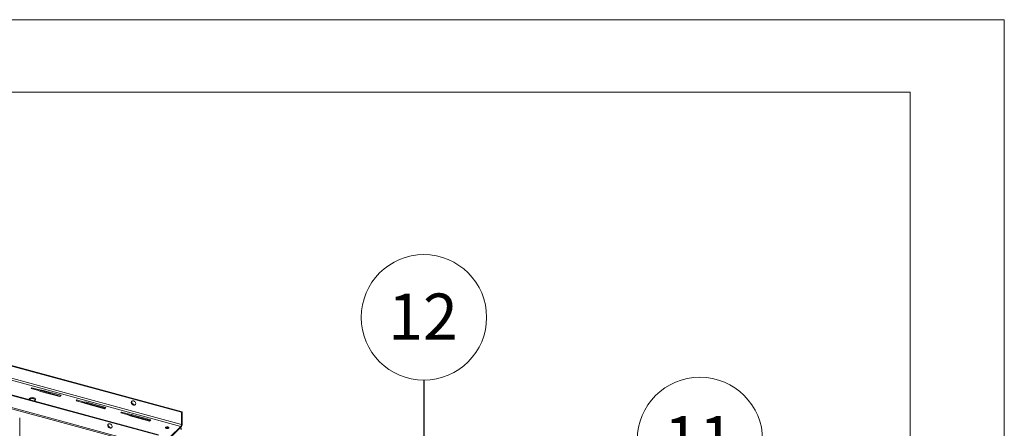
# Paper-space layout 'Sheet2' of a CAD drawing. Units: millimetres. Extents: x 0 to 420, y 0 to 297.
# Drawn here: x 352 to 420, y 269 to 297 of the extents above; entities that cross this region are included whole.
import ezdxf

# ---------------------------------------------------------------- set-up
doc = ezdxf.new("R2010")
doc.units = ezdxf.units.MM
doc.styles.add('SLDTEXTSTYLE0', font='TXT', dxfattribs={"width": 0.7})
doc.dimstyles.new('SLDDIMSTYLE0', dxfattribs={"dimtxt": 0.18, "dimasz": 1.016, "dimexe": 0, "dimexo": 0.0625, "dimgap": 0, "dimtad": 0, "dimtih": 1, "dimtoh": 1, "dimdec": 0, "dimrnd": 1e-09, "dimzin": 0, "dimdsep": 46, "dimtxsty": 'Standard', "dimblk1": 'DOT', "dimblk2": 'DOT', "dimsah": 1, "dimcen": 0.09, "dimadec": 0, "dimazin": 0, "dimtfac": 1.016, "dimtdec": 0, "dimtofl": 0, "dimtmove": 0, "dimatfit": 3, "dimldrblk": 'DOT', "dimfxl": 1, "dimfrac": 2, "dimtolj": 1, "dimtzin": 0, "dimarcsym": 0})

# ---------------------------------------------------------------- blocks, each defined once
blk = doc.blocks.new('SW_NOTE_15')
at = {"color": 0, "linetype": 'Continuous', "lineweight": 0}
blk.add_circle((0.088, 4.322), 4.323, dxfattribs=at)
at = {"color": 0, "linetype": 'Continuous', "lineweight": 0, "insert": (0.026, 5.963), "char_height": 3.175, "attachment_point": 2, "style": 'SLDTEXTSTYLE0'}
blk.add_mtext('11', dxfattribs=at)
blk = doc.blocks.new('SW_NOTE_16')
at = {"color": 0, "linetype": 'Continuous', "lineweight": 0}
blk.add_circle((-0.011, 4.323), 4.323, dxfattribs=at)
at = {"color": 0, "linetype": 'Continuous', "lineweight": 0, "insert": (-0.073, 5.964), "char_height": 3.175, "attachment_point": 2, "style": 'SLDTEXTSTYLE0'}
blk.add_mtext('12', dxfattribs=at)
blk = doc.blocks.new('_Dot')
at = {"color": 0, "linetype": 'ByBlock', "lineweight": -2}
blk.add_line((-0.5, 0), (-1, 0), dxfattribs=at)
at = {"color": 0, "linetype": 'ByBlock', "const_width": 0.5}
blk.add_lwpolyline([(-0.25, 0, 1), (0.25, 0, 1)], format="xyb", close=True, dxfattribs=at)

psp = doc.layouts.new('Sheet2')

# ---------------------------------------------------------------- linework, layer by layer
at = {"color": 7, "linetype": 'Continuous', "lineweight": 18}
for p, q in [((420.0003, 296.9972), (-0.0072, 296.9972)), ((420.0003, 296.9972), (420.0003, 0.0005)), ((413.5003, 291.9972), (6.0928, 291.9972)), ((413.5003, 291.9972), (413.5003, 5.0005)), ((363.2743, 269.9392), (303.576, 286.1639)), ((363.3093, 269.9734), (303.611, 286.1981)), ((363.2276, 268.9722), (303.5294, 285.1969)), ((363.2743, 269.1035), (303.576, 285.3282)), ((361.6525, 268.3563), (301.9543, 284.581)), ((361.6875, 268.3905), (301.9893, 284.6152)), ((361.6525, 267.5206), (301.9543, 283.7453)), ((301.9901, 283.6561), (361.6883, 267.4314)), ((352.9518, 271.6339), (352.9004, 271.5838)), ((352.9004, 271.5838), (353.3427, 271.4636)), ((353.394, 271.5137), (352.9518, 271.6339)), ((352.9518, 271.6339), (352.9518, 271.5699)), ((353.3427, 271.4636), (353.5428, 271.3831)), ((353.3444, 271.4629), (353.394, 271.4495)), ((353.6361, 271.4742), (353.394, 271.5137)), ((353.394, 271.5137), (353.394, 271.4495)), ((353.394, 271.4495), (353.6361, 271.4099)), ((353.5428, 271.3831), (354.8694, 271.0225)), ((354.9627, 271.1136), (353.6361, 271.4742)), ((353.6361, 271.4742), (353.6361, 271.4099)), ((353.6361, 271.4099), (354.9112, 271.0633)), ((354.8694, 271.0225), (354.9627, 271.1136)), ((356.0472, 270.7926), (355.9959, 270.7425)), ((355.9959, 270.7425), (356.4381, 270.6224)), ((356.4895, 270.6725), (356.0472, 270.7926)), ((356.0472, 270.7926), (356.0472, 270.7286)), ((356.4381, 270.6224), (356.6382, 270.5418)), ((356.4399, 270.6217), (356.4895, 270.6082)), ((356.7316, 270.6329), (356.4895, 270.6725)), ((356.4895, 270.6725), (356.4895, 270.6082)), ((356.4895, 270.6082), (356.7316, 270.5686)), ((356.6382, 270.5418), (357.9649, 270.1812)), ((358.0582, 270.2723), (356.7316, 270.6329)), ((356.7316, 270.6329), (356.7316, 270.5686)), ((356.7316, 270.5686), (358.0067, 270.222)), ((357.9649, 270.1812), (358.0582, 270.2723)), ((352.1123, 159.421), (352.1123, 269.567)), ((359.1427, 269.9514), (359.0914, 269.9013)), ((359.0914, 269.9013), (359.5336, 269.7811)), ((359.5849, 269.8312), (359.1427, 269.9514)), ((359.1427, 269.9514), (359.1427, 269.8873)), ((359.5336, 269.7811), (359.7337, 269.7005)), ((359.5353, 269.7804), (359.5849, 269.7669)), ((359.827, 269.7916), (359.5849, 269.8312)), ((359.5849, 269.8312), (359.5849, 269.7669)), ((359.5849, 269.7669), (359.827, 269.7273)), ((359.7337, 269.7005), (361.0603, 269.3399)), ((361.1537, 269.431), (359.827, 269.7916)), ((359.827, 269.7916), (359.827, 269.7273)), ((359.827, 269.7273), (361.1021, 269.3808)), ((363.2743, 269.9392), (363.3093, 269.9734)), ((363.2743, 269.1035), (363.2743, 269.9392)), ((363.3093, 269.1376), (363.3093, 269.9734)), ((361.0603, 269.3399), (361.1537, 269.431)), ((361.7342, 267.5146), (363.2276, 268.9722)), ((361.7342, 267.4503), (363.2276, 268.9079)), ((363.2276, 268.9079), (363.2276, 268.9722)), ((363.2743, 269.1035), (363.3093, 269.1376))]:
    psp.add_line(p, q, dxfattribs=at)
at = {"color": 7, "linetype": 'Continuous', "lineweight": 18, "flags": 128}
for points in [[(352.7633, 270.8844), (352.7412, 270.8531), (352.736, 270.8233)], [(352.76, 270.8168), (352.7804, 270.8343), (352.8249, 270.8585), (352.8804, 270.8756), (352.9428, 270.8843), (353.0075, 270.8841), (353.0696, 270.8749), (353.1247, 270.8573), (353.1684, 270.8328), (353.1978, 270.8031), (353.2016, 270.7969)], [(353.1009, 270.7241), (353.1219, 270.7319), (353.1664, 270.756), (353.1966, 270.7855), (353.2102, 270.8181), (353.2063, 270.8513), (353.1851, 270.8828), (353.1482, 270.9101), (353.0983, 270.9314), (353.0392, 270.9449), (352.9752, 270.9496), (352.911, 270.9454), (352.8515, 270.9323), (352.801, 270.9115), (352.7633, 270.8844), (352.7633, 270.8844)], [(359.9577, 270.4334), (360.008, 270.4279), (360.0528, 270.4392), (360.0873, 270.4662), (360.1077, 270.5058), (360.1119, 270.5539), (360.0994, 270.6052), (360.0716, 270.6541), (360.0314, 270.6953), (359.9832, 270.7245), (359.9322, 270.7383), (359.884, 270.7354), (359.8438, 270.716), (359.816, 270.6822), (359.8035, 270.6377), (359.8077, 270.5874), (359.8281, 270.5366), (359.8626, 270.4909), (359.9074, 270.4552), (359.9577, 270.4334)], [(359.8551, 270.7236), (359.8463, 270.7061), (359.8379, 270.6597)], [(359.8379, 270.6597), (359.8463, 270.6087), (359.8706, 270.5587), (359.9081, 270.515), (359.9547, 270.4825), (360.0055, 270.4646), (360.0549, 270.4633), (360.0951, 270.4773)], [(358.1812, 269.0426), (358.1895, 268.9916), (358.2138, 268.9416), (358.2513, 268.898), (358.2979, 268.8655), (358.3487, 268.8476), (358.3981, 268.8463), (358.4408, 268.8617), (358.4721, 268.8922), (358.4886, 268.9344), (358.4886, 268.9837), (358.4721, 269.0349), (358.4408, 269.0824), (358.3981, 269.121), (358.3487, 269.1466), (358.2979, 269.1563), (358.2513, 269.1491), (358.2138, 269.1259), (358.1895, 269.089), (358.1812, 269.0426)], [(358.4696, 268.8923), (358.4446, 268.8828), (358.3964, 268.8798), (358.3455, 268.8937), (358.2973, 268.9228), (358.2571, 268.9641), (358.2292, 269.013), (358.2167, 269.0642), (358.2209, 269.1123), (358.2313, 269.1373)], [(362.1848, 268.9062), (362.1723, 268.8846), (362.1768, 268.8621), (362.1977, 268.8422), (362.2318, 268.8279), (362.2738, 268.8215), (362.3175, 268.8238), (362.3561, 268.8346), (362.3838, 268.8521), (362.3963, 268.8738), (362.3918, 268.8963), (362.3709, 268.9162), (362.3368, 268.9304), (362.2947, 268.9369), (362.251, 268.9345), (362.2124, 268.9238), (362.1848, 268.9062)], [(363.2276, 268.7579), (363.2406, 268.7743), (363.2471, 268.7916), (363.2469, 268.8093), (363.24, 268.8266), (363.2267, 268.8429), (363.2075, 268.8575), (363.187, 268.8683)]]:
    psp.add_lwpolyline(points, dxfattribs=at)
at = {"color": 7, "linetype": 'Continuous', "lineweight": 18}
for centre, radius, start, end in [((362.2843, 268.7061), 0.1692, 56.414332, 123.585668), ((362.2843, 268.7143), 0.157, 55.89675, 124.2973), ((362.9514, 269.1355), 0.3579, 320.512944, 0.343437), ((363.0698, 269.1023), 0.2045, 320.512944, 0.343437)]:
    psp.add_arc(centre, radius, start, end, dxfattribs=at)

# ---------------------------------------------------------------- block references
at = {"color": 7, "linetype": 'Continuous', "lineweight": 0}
for name, p in [('SW_NOTE_16', (379.9938, 272.1611)), ('SW_NOTE_15', (398.9265, 263.716))]:
    psp.add_blockref(name, p, dxfattribs=at)

# ---------------------------------------------------------------- leaders
psp.add_leader([(380.0308, 257.1998), (379.9938, 272.1611)], dimstyle='SLDDIMSTYLE0', dxfattribs=at)

doc.saveas('drawing.dxf')
